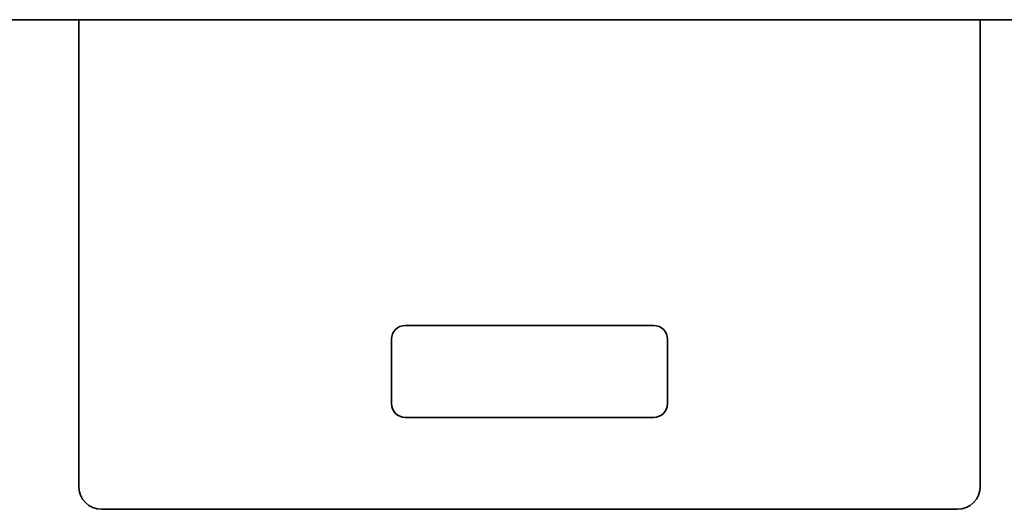
# Model space of a CAD drawing. Units: millimetres. Extents: x 32 to 708, y 43 to 554.
# Drawn here: x 265 to 286, y 251 to 262 of the extents above; entities that cross this region are included whole.
import ezdxf

# ---------------------------------------------------------------- set-up
doc = ezdxf.new("R2010")
doc.units = ezdxf.units.MM
doc.layers.add('1', color=7, linetype='Continuous', true_color=0xffffff)

msp = doc.modelspace()

# ---------------------------------------------------------------- linework, layer by layer
at = {"layer": '1', "color": 18, "linetype": 'Continuous', "lineweight": 35}
for p, q in [((255.204, 261.761), (297.004, 261.761)), ((266.292, 251.611), (266.292, 261.761)), ((285.892, 251.611), (285.892, 261.761)), ((278.792, 255.111), (273.392, 255.111)), ((273.092, 254.811), (273.092, 253.411)), ((279.092, 254.811), (279.092, 253.411)), ((278.792, 253.111), (273.392, 253.111)), ((266.792, 251.111), (285.392, 251.111))]:
    msp.add_line(p, q, dxfattribs=at)
for centre, radius, start, end in [((273.392, 254.811), 0.3, 90, 180), ((278.792, 254.811), 0.3, 0, 90), ((273.392, 253.411), 0.3, 180, 270), ((278.792, 253.411), 0.3, 270, 0), ((266.792, 251.611), 0.5, 180, 270), ((285.392, 251.611), 0.5, 270, 0)]:
    msp.add_arc(centre, radius, start, end, dxfattribs=at)

doc.saveas('drawing.dxf')
